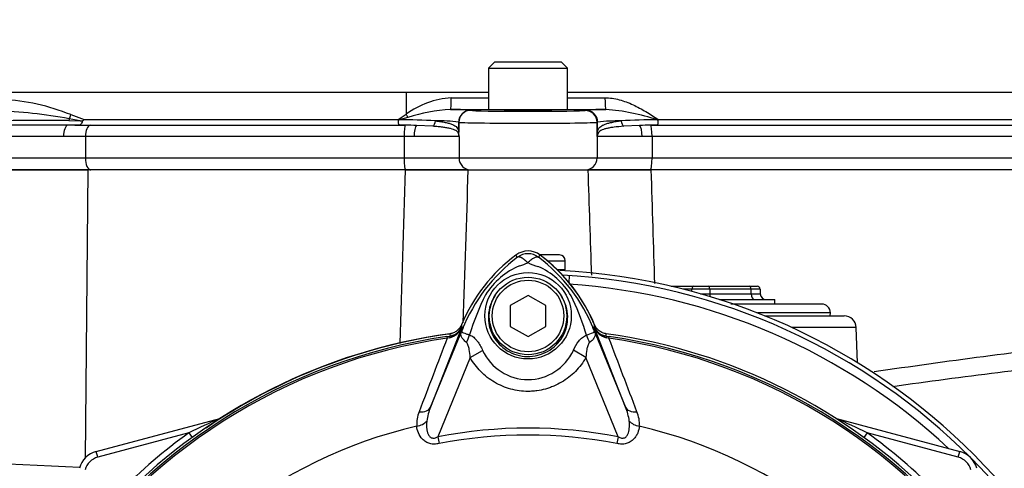
# Paper-space layout 'Sheet1' of a CAD drawing. Units: millimetres. Extents: x 0 to 3564, y 0 to 2520.
# Drawn here: x 930 to 1095, y 1242 to 1317 of the extents above; entities that cross this region are included whole.
import ezdxf

# ---------------------------------------------------------------- set-up
doc = ezdxf.new("R2010")
doc.units = ezdxf.units.MM
doc.header["$LTSCALE"] = 6
for name, color, linetype in [('tangent', 7, 'Continuous'), ('TSH-1', 7, 'Continuous'), ('visible', 7, 'Continuous')]:
    doc.layers.add(name, color=color, linetype=linetype)

# ---------------------------------------------------------------- blocks, each defined once
blk = doc.blocks.new('SE2')
at = {"layer": 'tangent', "color": 7, "linetype": 'Continuous'}
for p, q in [((994.78, 1304.87), (924.26, 1304.87)), ((994.78, 1304.87), (994.77, 1301.2)), ((1008.6, 1304.87), (994.78, 1304.87)), ((1114.37, 1304.87), (1021.87, 1304.87)), ((1005.6, 1301.87), (1005.64, 1301.86)), ((1024.82, 1301.85), (1024.92, 1301.88)), ((940.09, 1300.13), (938.25, 1300.44)), ((938.5, 1301.14), (940.78, 1300.34)), ((940.78, 1300.34), (993.43, 1300.34)), ((993.43, 1300.34), (994.77, 1301.2)), ((995.08, 1300.68), (993.59, 1300.28)), ((1037.08, 1300.34), (1108.84, 1300.34)), ((938.21, 1300.14), (940.09, 1300.13)), ((941.78, 1299.37), (994.64, 1299.37)), ((1003.61, 1299.87), (1003.61, 1298.21)), ((1003.64, 1299.86), (1003.61, 1299.87)), ((1003.64, 1297.73), (1003.64, 1299.86)), ((1026.91, 1299.88), (1026.81, 1299.85)), ((1026.81, 1297.47), (1026.81, 1299.85)), ((1026.91, 1298.26), (1026.91, 1299.88)), ((1035.83, 1299.37), (1110.04, 1299.37)), ((937.3, 1297.47), (901.75, 1297.47)), ((940.96, 1297.47), (937.3, 1297.47)), ((994.43, 1297.47), (940.96, 1297.47)), ((940.96, 1297.47), (940.96, 1293.87)), ((996.1, 1297.47), (994.43, 1297.47)), ((994.43, 1297.47), (994.43, 1293.87)), ((1003.65, 1297.47), (996.1, 1297.47)), ((1003.65, 1297.47), (1003.65, 1293.87)), ((1034.36, 1297.47), (1026.81, 1297.47)), ((1026.81, 1297.47), (1026.81, 1293.87)), ((1036.04, 1297.47), (1034.36, 1297.47)), ((1111.02, 1297.47), (1036.04, 1297.47)), ((1036.04, 1297.47), (1036.04, 1293.87)), ((901.75, 1293.87), (940.96, 1293.87)), ((940.96, 1293.87), (994.43, 1293.87)), ((994.43, 1293.87), (1003.65, 1293.87)), ((1003.65, 1293.87), (1026.81, 1293.87)), ((1026.81, 1293.87), (1036.04, 1293.87)), ((1036.04, 1293.87), (1111.02, 1293.87)), ((941.37, 1291.87), (940.9, 1243.45)), ((1013.47, 1277.22), (1013.2, 1277.58)), ((1017, 1277.22), (1017.27, 1277.58)), ((1018.49, 1276.62), (1021.49, 1276.62)), ((1022.11, 1272.95), (1022.19, 1274.14)), ((1042.73, 1271.88), (1041.19, 1271.88)), ((1042.73, 1271.48), (1042.73, 1271.88)), ((1045.73, 1271.88), (1045.73, 1271.08)), ((1052.66, 1271.88), (1045.73, 1271.88)), ((1045.73, 1271.08), (1052.69, 1271.08)), ((1052.69, 1271.08), (1052.66, 1271.88)), ((1065.98, 1267.87), (1053.72, 1267.87)), ((1004.12, 1265.54), (1004.13, 1265.48)), ((1004.35, 1265.45), (1004.12, 1265.54)), ((1026.12, 1265.45), (1026.35, 1265.54)), ((1026.34, 1265.48), (1026.35, 1265.54)), ((1004.13, 1265.48), (998.88, 1252.08)), ((998.88, 1252.08), (1004.35, 1265.45)), ((1001.62, 1263.92), (1002.15, 1264)), ((1001.62, 1263.92), (1001.66, 1263.63)), ((1002.15, 1264), (1002.15, 1264.01)), ((1026.12, 1265.45), (1031.58, 1252.08)), ((1031.58, 1252.08), (1026.34, 1265.48)), ((1028.32, 1264.01), (1028.32, 1264)), ((1028.32, 1264), (1028.85, 1263.92)), ((1028.81, 1263.63), (1028.85, 1263.92)), ((1070.3, 1265.44), (1059.44, 1265.44)), ((1002.05, 1263.72), (1001.66, 1263.63)), ((1028.81, 1263.63), (1028.42, 1263.72)), ((1005.52, 1260.39), (1007.62, 1261.6)), ((1024.94, 1260.4), (1022.85, 1261.61)), ((1005.52, 1260.39), (1000.08, 1247.1)), ((1030.38, 1247.1), (1024.94, 1260.4)), ((963.5, 1250.17), (963.5, 1250.2)), ((1066.97, 1250.17), (1066.97, 1250.2)), ((958.34, 1247.78), (943.04, 1243.68)), ((958.34, 1247.78), (958.9, 1247.01)), ((1072.13, 1247.78), (1071.56, 1247.01)), ((1087.43, 1243.68), (1072.13, 1247.78)), ((1000.08, 1247.1), (1000.31, 1245.96)), ((1030.38, 1247.1), (1030.16, 1245.96)), ((943.04, 1243.68), (942.78, 1244.65)), ((1087.43, 1243.68), (1087.69, 1244.65))]:
    blk.add_line(p, q, dxfattribs=at)
blk.add_circle((1015.24, 1267.41), 7.25, dxfattribs=at)
for centre, radius, start, end in [((924.77, 1266.69), 37.09, 68.2738, 86.518), ((1003.28, 1289.66), 14.34, 93.6664, 126.39), ((1015.23, 11076.23), 9772.27, 269.924541, 269.961137), ((1015.23, 11076.23), 9772.27, 270.038848, 270.075651), ((1004.05, 1272.74), 29.34, 93.5821, 107.7962), ((1002.5, 1270.25), 31.77, 84.3939, 90.5165), ((1025.49, 1266), 36.13, 71.5614, 85.5598), ((923.51, 1220.81), 80.99, 79.5158, 88.3007), ((993.74, 1208.8), 91.48, 86.261, 90.0929), ((1036.74, 1211.02), 89.26, 89.8896, 93.7805), ((933.16, 764.06), 536.1, 89.4607, 92.1297), ((933.83, 750.75), 548.63, 90.062, 92.1439), ((1000.33, 1275.23), 24.86, 82.4232, 91.4298), ((1030.45, 1269.61), 30.48, 89.2266, 96.6606), ((1001.19, 1297.26), 2.47, 8.7886, 16.2183), ((968.05, 1295.8), 35.64, 3.1093, 3.876), ((1049.15, 1304.37), 46.02, 188.4099, 188.6271), ((1010.97, 1298.07), 7.34, 182.6754, 184.7354), ((1202.39, 1276.74), 176.8, 173.0073, 173.2681), ((1029.8, 1296.86), 3.05, 158.2997, 168.5894), ((33618.34, 285.8), 32639.25, 178.23364, 178.284733), ((49676.7, -361.54), 48699.62, 178.054374, 178.084561), ((1030.69, 1254.48), 28.53, 127.1339, 158.1584), ((1015.23, 1274.86), 2.95, 53.1433, 126.8575), ((999.79, 1254.49), 28.52, 21.8218, 52.8745), ((1018.72, 1264.27), 12.52, 112.9411, 147.8346), ((1010.71, 1285.91), 10.59, 287.2033, 294.9162), ((1018.9, 1283.81), 8.37, 243.5701, 256.1885), ((1012.16, 1264.78), 11.89, 30.0415, 66.4977), ((1015.23, 1169.37), 103.55, 47.044, 86.2035), ((1044.48, 1252.44), 40.79, 153.0412, 163.2635), ((987.91, 1253.34), 38.67, 17.3147, 26.7268), ((1035.75, 1270.6), 32.03, 188.4562, 189.0861), ((994.72, 1270.6), 32.03, 350.9139, 351.5438), ((1015.23, 1169.37), 95.53, 98.1954, 146.7731), ((1001.44, 1266.54), 2.88, 282.0688, 338.4475), ((1037.65, 1268.37), 35.77, 186.3946, 186.9928), ((1001.85, 1266.45), 2.48, 276.9311, 336.7783), ((1085.84, 1232.44), 87.93, 157.9501, 158.2452), ((1030.35, 1255.12), 27.98, 158.346, 159.1326), ((987.79, 1252.99), 38.89, 16.6897, 17.7497), ((1000.11, 1255.12), 27.98, 20.8565, 21.654), ((944.62, 1232.44), 87.93, 21.7508, 22.0499), ((1029.02, 1266.54), 2.88, 201.5525, 257.9312), ((1028.62, 1266.45), 2.48, 203.2217, 263.0689), ((992.82, 1268.37), 35.77, 353.0072, 353.6054), ((1015.23, 1169.37), 95.53, 33.2269, 81.8046), ((1015.23, 1169.37), 95.24, 98.1954, 146.7731), ((12665.96, -3194.05), 12487.07, 159.084921, 159.145464), ((1015.23, 1169.37), 95.24, 33.2269, 81.8046), ((-10635.43, -3194.03), 12487, 20.854538, 20.915082), ((1235.3, 165.15), 1104.77, 96.50964, 98.43296), ((1015.23, 1265.08), 8.37, 204.5566, 335.4587), ((1240.23, 89.12), 1177.83, 96.26084, 97.9945), ((1001.9, 1249.26), 5.35, 157.5097, 184.0714), ((1007.33, 1248.52), 9.17, 157.1209, 172.3126), ((1023.13, 1248.52), 9.18, 7.6898, 22.8766), ((1028.69, 1249.28), 5.23, 355.6142, 22.8047), ((1032.77, 1094.05), 170.8, 113.9265, 115.8349), ((997.69, 1094.05), 170.8, 64.1651, 66.0735), ((1015.23, 1169.37), 96.88, 125.9615, 144.0385), ((1015.23, 1169.37), 81.68, 103.2167, 153.2331), ((1015.23, 1169.37), 79.19, 78.9708, 101.0292), ((1015.23, 1169.37), 78.03, 78.9708, 101.0292), ((1015.23, 1169.37), 81.68, 26.7669, 76.7833), ((1015.23, 1169.37), 96.88, 35.9615, 54.0385), ((876.64, 28.78), 1214.81, 87.00838, 88.81511), ((943.82, 1240.78), 3, 105, 165), ((1086.65, 1240.78), 3, 15, 75)]:
    blk.add_arc(centre, radius, start, end, dxfattribs=at)
for centre, major_axis, ratio, start_param, end_param in [((1002.21, 1304.02), (0, -2), 0.074485, 0.017502, 1.544713), ((1028.29, 1304.02), (0, -2), 0.074674, 4.738471, 6.265683), ((1015.23, 1305.07), (174.79, 0), 0.017455, 4.637835, 4.674477), ((1005.6, 1299.87), (0.85, 1.81), 0.999158, 0.439514, 2.009662), ((1005.64, 1299.86), (0.85, 1.81), 0.999158, 0.439514, 2.009662), ((1015.23, 1301.87), (-9.6, 0), 0.017455, 0.037138, 3.075861), ((1015.23, 1305.07), (174.79, 0), 0.017455, -1.532884, -1.496052), ((1024.82, 1299.85), (-0.51, 1.93), 0.997689, 4.453758, 6.023408), ((1024.92, 1299.88), (-0.51, 1.93), 0.997689, 4.453758, 6.023408), ((938.96, 1299.69), (0.01, 2), 0.385354, 1.189134, 1.349691), ((937.54, 1301.19), (-0.64, -1.89), 0.470468, 1.327236, 1.701768), ((994.53, 1301.26), (1.05, -1.7), 0.087158, 1.17052, 1.486231), ((938.07, 1297.47), (0, 1.9), 0.407292, 0.062888, 1.570796), ((941.84, 1297.47), (0, 1.9), 0.459665, 0.061336, 1.570796), ((994.65, 1297.47), (0, 1.9), 0.118435, 0.061336, 1.570796), ((996.63, 1297.47), (0, 1.9), 0.278214, 0.219241, 1.570796), ((999.03, 1300.1), (0.118, 0.993), 0.673243, 3.642751, 4.77306), ((1015.23, 1299.87), (11.6, 0), 0.014447, 3.178731, 6.217454), ((1031.53, 1300.1), (0.118, -0.993), 0.667737, 4.651651, 5.782769), ((1033.83, 1297.47), (0, 1.9), 0.278839, 4.712389, 6.059104), ((1035.81, 1297.47), (0, -1.9), 0.118424, 1.570796, 3.080061), ((1002.61, 1298.21), (0.998, 0.066), 0.87211, 5.91075, 6.207231), ((1002.64, 1297.73), (0.999, 0.051), 0.807576, 6.107552, 6.220187), ((1027.91, 1298.26), (-0.992, 0.123), 0.880971, 0.139267, 0.456633), ((941.88, 1293.87), (0, -2), 0.459665, 4.712389, 6.283185), ((994.67, 1293.87), (0, -2), 0.118435, 4.712389, 6.283185), ((1005.65, 1293.87), (0, -2), 0.99784, 4.712389, 6.283185), ((1024.82, 1293.87), (0, -2), 0.99784, 0, 1.570796), ((1035.8, 1293.87), (0, -2), 0.118424, 0, 1.570796), ((1042.98, 1271.87), (0, 0.5), 0.5, 0, 1.53589), ((1045.48, 1271.87), (0, 0.5), 0.5, 4.747296, 6.283185), ((1052.41, 1271.87), (0, 0.5), 0.5, 4.747296, 6.283185), ((1044.23, 1271.87), (3, 0), 0.006715, 1.047549, 2.094043), ((1044.23, 1271.12), (-3, 0), 0.01343, 1.557897, 2.094043), ((1046.23, 1271.12), (0, -1), 0.5, 4.747296, 5.249845), ((1051.16, 1271.87), (3, 0.02), 0.003355, 0.000098, 1.046592), ((1051.18, 1271.12), (-3, 0.03), 0.006701, 2.09541, 3.141905), ((1053.19, 1271.12), (0, 1), 0.5, 1.605703, 3.141593), ((1001.8, 1266.49), (2.48, 0.3), 0.999361, 4.728133, 5.7732), ((1028.66, 1266.49), (-2.48, 0.3), 0.999361, 0.509985, 1.555052), ((1002.29, 1263.01), (-0.129, 0.992), 0.214461, 0.036606, 0.743471), ((999.55, 1266.92), (4.67, -1.79), 0.441525, 6.232653, 6.263733), ((1002.53, 1263.9), (2.35, 4.42), 0.509867, 4.763672, 5.039948), ((1027.89, 1263.86), (-2.33, 4.42), 0.50249, 1.246839, 1.52175), ((1030.92, 1266.91), (-4.67, -1.79), 0.441519, 0.019452, 0.050961), ((1028.18, 1263.01), (0.129, 0.992), 0.214461, 5.539715, 6.246579), ((996.57, 1253.03), (2.33, -0.91), 0.638312, 5.118698, 6.260511), ((1033.9, 1253.03), (-2.33, -0.91), 0.638312, 0.022674, 1.164487), ((963.25, 1251.12), (-0.537, 0.844), 0.803166, 2.768517, 2.856009), ((996.16, 1250.6), (2.49, 0.27), 0.704383, 4.799855, 5.629411), ((1034.31, 1250.6), (-2.49, 0.27), 0.704383, 0.653775, 1.48333), ((1067.22, 1251.12), (0.537, 0.844), 0.803166, 3.427176, 3.514668)]:
    blk.add_ellipse(centre, major_axis=major_axis, ratio=ratio, start_param=start_param, end_param=end_param, dxfattribs=at)
for points, knots in [([(1028.14, 1303.97), (1028.96, 1303.97), (1029.76, 1303.85), (1030.94, 1303.53), (1031.34, 1303.41), (1032.1, 1303.12), (1032.48, 1302.97), (1033.59, 1302.45), (1034.3, 1302.06), (1035.71, 1301.23), (1036.4, 1300.79), (1037.08, 1300.34)], [0, 0, 0, 0, 0.25, 0.25, 0.375, 0.375, 0.5, 0.5, 0.75, 0.75, 1, 1, 1, 1]), ([(1003.56, 1297.95), (1003.52, 1298.08), (1003.47, 1298.17), (1003.32, 1298.33), (1003.23, 1298.4), (1002.89, 1298.6), (1002.6, 1298.7), (1002.04, 1298.84), (1001.84, 1298.88), (1001.4, 1298.96), (1001.17, 1299), (1000.67, 1299.06), (1000.41, 1299.09), (999.85, 1299.15), (999.56, 1299.17), (999.25, 1299.19)], [0, 0, 0, 0, 0.125, 0.125, 0.25, 0.25, 0.5, 0.5, 0.625, 0.625, 0.75, 0.75, 0.875, 0.875, 1, 1, 1, 1]), ([(999.71, 1300.08), (1000.01, 1300.05), (1000.3, 1300.01), (1000.84, 1299.94), (1001.09, 1299.89), (1001.56, 1299.8), (1001.78, 1299.74), (1002.19, 1299.63), (1002.37, 1299.56), (1002.87, 1299.35), (1003.12, 1299.19), (1003.39, 1298.9), (1003.46, 1298.79), (1003.54, 1298.6), (1003.56, 1298.53), (1003.59, 1298.38), (1003.6, 1298.3), (1003.61, 1298.21)], [0, 0, 0, 0, 0.125, 0.125, 0.25, 0.25, 0.375, 0.375, 0.5, 0.5, 0.75, 0.75, 0.875, 0.875, 0.9375, 0.9375, 1, 1, 1, 1]), ([(1026.91, 1298.26), (1026.93, 1298.44), (1026.97, 1298.57), (1027.09, 1298.82), (1027.17, 1298.92), (1027.36, 1299.12), (1027.48, 1299.21), (1027.74, 1299.37), (1027.89, 1299.44), (1028.22, 1299.57), (1028.41, 1299.63), (1028.81, 1299.75), (1029.03, 1299.8), (1029.74, 1299.94), (1030.27, 1300.02), (1030.86, 1300.08)], [0, 0, 0, 0, 0.125, 0.125, 0.25, 0.25, 0.375, 0.375, 0.5, 0.5, 0.625, 0.625, 0.75, 0.75, 1, 1, 1, 1]), ([(1031.31, 1299.19), (1030.71, 1299.15), (1030.16, 1299.1), (1029.42, 1299), (1029.19, 1298.97), (1028.76, 1298.89), (1028.56, 1298.85), (1028.19, 1298.76), (1028.02, 1298.71), (1027.72, 1298.61), (1027.58, 1298.55), (1027.34, 1298.42), (1027.24, 1298.35), (1027.08, 1298.19), (1027.02, 1298.11), (1026.97, 1297.99)], [0, 0, 0, 0, 0.25, 0.25, 0.375, 0.375, 0.5, 0.5, 0.625, 0.625, 0.75, 0.75, 0.875, 0.875, 1, 1, 1, 1]), ([(1015.17, 1276.31), (1015.15, 1276.33), (1015.11, 1276.37), (1015.05, 1276.43), (1014.99, 1276.49), (1014.92, 1276.55), (1014.86, 1276.61), (1014.79, 1276.67), (1014.72, 1276.73), (1014.65, 1276.78), (1014.58, 1276.84), (1014.51, 1276.89), (1014.44, 1276.95), (1014.37, 1277), (1014.29, 1277.04), (1014.22, 1277.09), (1014.15, 1277.13), (1014.08, 1277.16), (1014, 1277.2), (1013.93, 1277.22), (1013.87, 1277.25), (1013.8, 1277.26), (1013.74, 1277.27), (1013.67, 1277.28), (1013.62, 1277.28), (1013.56, 1277.27), (1013.51, 1277.25), (1013.48, 1277.23), (1013.47, 1277.22)], [0, 0, 0, 0, 0.027104, 0.055109, 0.084017, 0.113828, 0.144542, 0.176161, 0.208686, 0.242117, 0.276455, 0.311701, 0.347856, 0.384922, 0.422898, 0.461787, 0.501589, 0.542304, 0.583936, 0.626483, 0.669948, 0.714332, 0.759636, 0.805862, 0.853009, 0.901081, 0.950077, 1, 1, 1, 1]), ([(1015.17, 1276.31), (1015.26, 1276.41), (1015.36, 1276.5), (1015.55, 1276.66), (1015.64, 1276.74), (1015.82, 1276.88), (1015.91, 1276.95), (1016.08, 1277.06), (1016.17, 1277.11), (1016.33, 1277.19), (1016.41, 1277.22), (1016.55, 1277.27), (1016.62, 1277.28), (1016.75, 1277.29), (1016.81, 1277.29), (1016.89, 1277.28), (1016.91, 1277.27), (1016.96, 1277.25), (1016.98, 1277.24), (1017, 1277.22)], [0, 0, 0, 0, 0.125, 0.125, 0.25, 0.25, 0.375, 0.375, 0.5, 0.5, 0.625, 0.625, 0.75, 0.75, 0.875, 0.875, 0.9375, 0.9375, 1, 1, 1, 1]), ([(1009.71, 1270.79), (1009.05, 1269.82), (1008.64, 1268.66), (1008.52, 1266.31), (1008.79, 1265.13), (1009.91, 1263.04), (1010.75, 1262.16), (1012.75, 1260.94), (1013.92, 1260.6), (1016.3, 1260.55), (1017.48, 1260.85), (1019.54, 1262.01), (1020.41, 1262.86), (1021.6, 1264.9), (1021.91, 1266.1), (1021.86, 1268.45), (1021.5, 1269.61), (1020.86, 1270.62)], [0, 0, 0, 0, 0.125, 0.125, 0.25, 0.25, 0.375, 0.375, 0.5, 0.5, 0.625, 0.625, 0.75, 0.75, 0.875, 0.875, 1, 1, 1, 1]), ([(1004.9, 1262.93), (1004.69, 1263.09), (1004.52, 1263.25), (1004.31, 1263.48), (1004.25, 1263.56), (1004.14, 1263.72), (1004.09, 1263.8), (1004.03, 1263.95), (1004, 1264.03), (1003.97, 1264.19), (1003.97, 1264.27), (1003.98, 1264.44), (1004, 1264.53), (1004.05, 1264.7), (1004.07, 1264.76), (1004.12, 1264.89), (1004.15, 1264.96), (1004.18, 1265.03)], [0, 0, 0, 0, 0.25, 0.25, 0.375, 0.375, 0.5, 0.5, 0.625, 0.625, 0.75, 0.75, 0.875, 0.875, 0.9375, 0.9375, 1, 1, 1, 1]), ([(1004.21, 1265.09), (1004.18, 1265.03), (1004.16, 1264.96), (1004.12, 1264.86), (1004.12, 1264.83), (1004.11, 1264.77), (1004.12, 1264.75), (1004.13, 1264.72), (1004.14, 1264.71), (1004.2, 1264.64), (1004.29, 1264.6), (1004.53, 1264.51), (1004.67, 1264.46), (1005.01, 1264.33), (1005.2, 1264.26), (1005.42, 1264.19)], [0, 0, 0, 0, 0.0625, 0.0625, 0.125, 0.125, 0.1875, 0.1875, 0.25, 0.25, 0.5, 0.5, 0.75, 0.75, 1, 1, 1, 1]), ([(1005.42, 1264.19), (1005.54, 1264.15), (1005.66, 1264.09), (1005.89, 1263.96), (1006.01, 1263.88), (1006.22, 1263.7), (1006.32, 1263.6), (1006.52, 1263.39), (1006.62, 1263.28), (1006.9, 1262.92), (1007.06, 1262.67), (1007.36, 1262.15), (1007.49, 1261.88), (1007.62, 1261.6)], [0, 0, 0, 0, 0.125, 0.125, 0.25, 0.25, 0.375, 0.375, 0.5, 0.5, 0.75, 0.75, 1, 1, 1, 1]), ([(1022.85, 1261.61), (1023.1, 1262.15), (1023.39, 1262.69), (1023.84, 1263.27), (1023.94, 1263.38), (1024.14, 1263.59), (1024.24, 1263.69), (1024.46, 1263.86), (1024.57, 1263.94), (1024.8, 1264.07), (1024.92, 1264.12), (1025.04, 1264.16)], [0, 0, 0, 0, 0.5, 0.5, 0.625, 0.625, 0.75, 0.75, 0.875, 0.875, 1, 1, 1, 1]), ([(1025.04, 1264.16), (1025.47, 1264.32), (1025.82, 1264.44), (1026.18, 1264.59), (1026.27, 1264.63), (1026.34, 1264.7), (1026.36, 1264.73), (1026.35, 1264.85), (1026.31, 1264.96), (1026.26, 1265.09)], [0, 0, 0, 0, 0.5, 0.5, 0.75, 0.75, 0.875, 0.875, 1, 1, 1, 1]), ([(1026.29, 1265.02), (1026.32, 1264.95), (1026.35, 1264.89), (1026.4, 1264.76), (1026.42, 1264.69), (1026.47, 1264.52), (1026.49, 1264.43), (1026.51, 1264.26), (1026.5, 1264.17), (1026.47, 1264.01), (1026.44, 1263.94), (1026.37, 1263.78), (1026.33, 1263.7), (1026.22, 1263.54), (1026.16, 1263.46), (1025.94, 1263.23), (1025.76, 1263.06), (1025.55, 1262.91)], [0, 0, 0, 0, 0.0625, 0.0625, 0.125, 0.125, 0.25, 0.25, 0.375, 0.375, 0.5, 0.5, 0.625, 0.625, 0.75, 0.75, 1, 1, 1, 1]), ([(1005.52, 1260.39), (1005.49, 1260.84), (1005.45, 1261.29), (1005.33, 1261.96), (1005.28, 1262.17), (1005.17, 1262.49), (1005.14, 1262.59), (1005.04, 1262.78), (1004.98, 1262.87), (1004.9, 1262.93)], [0, 0, 0, 0, 0.5, 0.5, 0.75, 0.75, 0.875, 0.875, 1, 1, 1, 1]), ([(1025.55, 1262.91), (1025.47, 1262.85), (1025.42, 1262.76), (1025.32, 1262.57), (1025.28, 1262.47), (1025.18, 1262.16), (1025.13, 1261.94), (1025.02, 1261.29), (1024.97, 1260.85), (1024.94, 1260.4)], [0, 0, 0, 0, 0.125, 0.125, 0.25, 0.25, 0.5, 0.5, 1, 1, 1, 1]), ([(1024.94, 1260.4), (1024.45, 1259.54), (1023.86, 1258.76), (1022.83, 1257.71), (1022.46, 1257.38), (1021.68, 1256.78), (1021.28, 1256.5), (1020.43, 1256.01), (1020, 1255.79), (1019.31, 1255.5), (1019.08, 1255.41), (1018.62, 1255.25), (1018.38, 1255.18), (1017.67, 1254.98), (1017.2, 1254.89), (1016.47, 1254.79), (1016.22, 1254.76), (1015.73, 1254.73), (1015.48, 1254.72), (1014.25, 1254.72), (1013.28, 1254.85), (1011.86, 1255.24), (1011.39, 1255.4), (1010.48, 1255.78), (1010.05, 1256), (1009.2, 1256.49), (1008.79, 1256.77), (1008.01, 1257.38), (1007.65, 1257.7), (1006.96, 1258.4), (1006.64, 1258.77), (1006.04, 1259.55), (1005.77, 1259.96), (1005.52, 1260.39)], [0, 0, 0, 0, 0.125, 0.125, 0.1875, 0.1875, 0.25, 0.25, 0.3125, 0.3125, 0.34375, 0.34375, 0.375, 0.375, 0.4375, 0.4375, 0.46875, 0.46875, 0.5, 0.5, 0.625, 0.625, 0.6875, 0.6875, 0.75, 0.75, 0.8125, 0.8125, 0.875, 0.875, 0.9375, 0.9375, 1, 1, 1, 1]), ([(998.24, 1249.75), (998.18, 1249.09), (998.18, 1248.41), (998.44, 1247.61), (998.51, 1247.45), (998.7, 1247.16), (998.83, 1247.03), (999.16, 1246.87), (999.36, 1246.86), (999.74, 1246.93), (999.91, 1247.01), (1000.08, 1247.1)], [0, 0, 0, 0, 0.5, 0.5, 0.625, 0.625, 0.75, 0.75, 0.875, 0.875, 1, 1, 1, 1]), ([(1030.38, 1247.1), (1030.55, 1247.01), (1030.73, 1246.93), (1031.01, 1246.88), (1031.1, 1246.87), (1031.29, 1246.89), (1031.38, 1246.91), (1031.63, 1247.02), (1031.76, 1247.15), (1031.96, 1247.44), (1032.02, 1247.6), (1032.13, 1247.93), (1032.17, 1248.1), (1032.22, 1248.43), (1032.24, 1248.59), (1032.27, 1249.09), (1032.26, 1249.42), (1032.22, 1249.75)], [0, 0, 0, 0, 0.125, 0.125, 0.1875, 0.1875, 0.25, 0.25, 0.375, 0.375, 0.5, 0.5, 0.625, 0.625, 0.75, 0.75, 1, 1, 1, 1]), ([(1000.31, 1245.96), (1000.05, 1245.91), (999.79, 1245.88), (999.4, 1245.88), (999.27, 1245.88), (999.01, 1245.91), (998.89, 1245.94), (998.52, 1246.03), (998.29, 1246.13), (997.88, 1246.38), (997.69, 1246.53), (997.22, 1247.01), (996.99, 1247.39), (996.68, 1248.13), (996.59, 1248.51), (996.56, 1248.88)], [0, 0, 0, 0, 0.125, 0.125, 0.1875, 0.1875, 0.25, 0.25, 0.375, 0.375, 0.5, 0.5, 0.75, 0.75, 1, 1, 1, 1]), ([(1033.91, 1248.88), (1033.87, 1248.51), (1033.79, 1248.14), (1033.56, 1247.58), (1033.46, 1247.39), (1033.23, 1247.03), (1033.09, 1246.85), (1032.78, 1246.53), (1032.59, 1246.38), (1032.18, 1246.13), (1031.94, 1246.03), (1031.58, 1245.94), (1031.45, 1245.91), (1031.2, 1245.88), (1031.07, 1245.88), (1030.68, 1245.88), (1030.42, 1245.91), (1030.16, 1245.96)], [0, 0, 0, 0, 0.25, 0.25, 0.375, 0.375, 0.5, 0.5, 0.625, 0.625, 0.75, 0.75, 0.8125, 0.8125, 0.875, 0.875, 1, 1, 1, 1])]:
    blk.add_open_spline(points, degree=3, knots=knots, dxfattribs=at)
for points in [[(1025.91, 1274.21), (1025.72, 1280.09), (1025.52, 1285.98), (1025.32, 1291.87)], [(1035.86, 1291.87), (1036.06, 1285.51), (1036.26, 1279.15), (1036.45, 1272.79)]]:
    blk.add_open_spline(points, degree=3, dxfattribs=at)
at = {"layer": 'visible', "color": 7, "linetype": 'Continuous'}
for p, q in [((1009.61, 1309.92), (1008.61, 1308.92)), ((1008.61, 1308.92), (1021.86, 1308.92)), ((1008.61, 1308.92), (1008.61, 1301.92)), ((1020.86, 1309.92), (1009.61, 1309.92)), ((1021.86, 1308.92), (1020.86, 1309.92)), ((1021.86, 1301.92), (1021.86, 1308.92)), ((1021.86, 1301.92), (1008.61, 1301.92)), ((1011.23, 1301.92), (1011.23, 1301.87)), ((1019.23, 1301.87), (1019.23, 1301.92)), ((993.51, 1300.27), (993.43, 1300.34)), ((993.51, 1300.27), (993.59, 1300.28)), ((1036.92, 1300.28), (1037, 1300.27)), ((1037.08, 1300.34), (1037, 1300.27)), ((940.09, 1300.13), (940.45, 1300.11)), ((994.64, 1299.37), (994.67, 1299.37)), ((999.25, 1299.19), (996.52, 1299.32)), ((1033.94, 1299.32), (1031.31, 1299.19)), ((1035.83, 1299.37), (1035.83, 1299.37)), ((1036.8, 1299.37), (1109.65, 1299.37)), ((941.39, 1291.87), (901.54, 1291.87)), ((901.65, 1291.87), (941.37, 1291.87)), ((994.6, 1291.87), (941.37, 1291.87)), ((994.6, 1291.87), (1005.15, 1291.87)), ((1005.15, 1291.87), (994.67, 1291.87)), ((1005.15, 1291.87), (1025.32, 1291.87)), ((1035.8, 1291.87), (1025.32, 1291.87)), ((1025.32, 1291.87), (1035.86, 1291.87)), ((1110.2, 1291.87), (1035.86, 1291.87)), ((1020.49, 1277.62), (1017.2, 1277.62)), ((1021.49, 1275.12), (1021.49, 1276.62)), ((1021.49, 1275.12), (1020.12, 1275.12)), ((1039.2, 1272.37), (1042.98, 1272.37)), ((1042.98, 1272.37), (1045.48, 1272.37)), ((1045.48, 1272.37), (1052.41, 1272.37)), ((1052.41, 1272.37), (1053.66, 1272.37)), ((1015.23, 1270.83), (1012.23, 1269.1)), ((1018.23, 1269.1), (1015.23, 1270.83)), ((1054.16, 1271.88), (1054.19, 1271.08)), ((1012.23, 1269.1), (1012.23, 1265.63)), ((1018.23, 1265.63), (1018.23, 1269.1)), ((1047.37, 1270.12), (1056.62, 1270.12)), ((1064.48, 1269.37), (1049.26, 1269.37)), ((1056.62, 1269.37), (1056.62, 1270.12)), ((1054.98, 1267.37), (1068.3, 1267.37)), ((1012.23, 1265.63), (1015.23, 1263.9)), ((1015.23, 1263.9), (1018.23, 1265.63)), ((1070.51, 1259.52), (1070.3, 1265.44)), ((942.78, 1244.65), (963.5, 1250.2)), ((1066.97, 1250.2), (1087.69, 1244.65))]:
    blk.add_line(p, q, dxfattribs=at)
for radius in [6.5, 6]:
    blk.add_circle((1015.23, 1267.37), radius, dxfattribs=at)
for centre, radius, start, end in [((917.23, 1345.87), 200, 5.7638, 204.6769), ((917.23, 1345.87), 193, 6.9909, 205.6354), ((917.23, 1345.87), 167, 27.1668, 196.346), ((1028.27, 1262.76), 39.27, 89.9809, 94.903), ((936.37, 1306.33), 7.44, 303.2353, 306.371), ((933.83, 750.75), 548.63, 89.5621, 90.062), ((994.5, 1256.71), 42.66, 87.2901, 89.7679), ((1035.98, 1257.53), 41.84, 90.2106, 92.7914), ((1030.23, 1254.87), 28.4, 126.8699, 157.1563), ((1015.23, 1274.87), 3.4, 53.1301, 126.8699), ((1000.23, 1254.87), 28.38, 22.2376, 53.1301), ((1000.23, 1254.87), 28.4, 22.8437, 53.1301), ((1020.49, 1276.62), 1, 0, 90), ((1015.23, 1169.37), 105.75, 2.71, 87.1006), ((1015.23, 1169.37), 105, 3.1484, 86.8516), ((1053.66, 1271.87), 0.5, 2, 90), ((1055.19, 1271.12), 1, 182, 270), ((1064.48, 1267.87), 1.5, 0, 90), ((1064.98, 1267.87), 1, 330, 0), ((1068.3, 1265.37), 2, 2, 90), ((1015.23, 1169.37), 95.92, 97.8678, 172.1322), ((1015.23, 1169.37), 95.88, 97.7028, 124.2975), ((1015.23, 1169.37), 95.92, 7.8678, 82.1322), ((962.98, 1252.13), 2, 285, 290.7969), ((1067.49, 1252.13), 2, 249.2031, 255), ((943.82, 1240.78), 4, 105, 165), ((1086.65, 1240.78), 4, 15, 75)]:
    blk.add_arc(centre, radius, start, end, dxfattribs=at)
blk.add_ellipse((1015.23, 1301.87), major_axis=(-4, 0), ratio=0.017455, start_param=0, end_param=3.141593, dxfattribs=at)
for points, knots in [([(994.67, 1299.37), (994.49, 1299.37), (994.3, 1299.37), (994.02, 1299.38), (993.93, 1299.38), (993.79, 1299.39), (993.75, 1299.39), (993.67, 1299.4), (993.64, 1299.41), (993.56, 1299.45), (993.54, 1299.49), (993.52, 1299.6), (993.52, 1299.66), (993.52, 1299.89), (993.51, 1300.07), (993.51, 1300.27)], [0, 0, 0, 0, 0.25, 0.25, 0.375, 0.375, 0.4375, 0.4375, 0.5, 0.5, 0.625, 0.625, 0.75, 0.75, 1, 1, 1, 1]), ([(1037, 1300.27), (1037, 1300.16), (1037, 1300.05), (1037, 1299.94), (1037, 1299.84), (1037, 1299.75), (1036.99, 1299.67), (1036.99, 1299.59), (1036.99, 1299.52), (1036.96, 1299.47), (1036.95, 1299.45), (1036.94, 1299.44), (1036.92, 1299.43), (1036.89, 1299.41), (1036.86, 1299.4), (1036.83, 1299.4), (1036.78, 1299.39), (1036.73, 1299.39), (1036.67, 1299.38), (1036.65, 1299.38), (1036.63, 1299.38), (1036.6, 1299.38), (1036.51, 1299.38), (1036.42, 1299.37), (1036.32, 1299.37), (1036.16, 1299.37), (1035.99, 1299.37), (1035.83, 1299.37)], [0, 0, 0, 0, 0.145422, 0.145422, 0.145422, 0.29087, 0.29087, 0.29087, 0.436209, 0.436209, 0.436209, 0.493818, 0.493818, 0.493818, 0.552362, 0.552362, 0.552362, 0.629216, 0.629216, 0.629216, 0.660548, 0.660548, 0.660548, 0.786205, 0.786205, 0.786205, 1, 1, 1, 1]), ([(940.45, 1300.11), (940.42, 1299.96), (940.38, 1299.82), (940.28, 1299.64), (940.25, 1299.59), (940.17, 1299.5), (940.12, 1299.47), (940.01, 1299.41), (939.94, 1299.39), (939.78, 1299.38), (939.7, 1299.37), (939.47, 1299.37), (939.33, 1299.37), (939.18, 1299.37)], [0, 0, 0, 0, 0.25, 0.25, 0.375, 0.375, 0.5, 0.5, 0.625, 0.625, 0.75, 0.75, 1, 1, 1, 1]), ([(939.18, 1299.37), (939.41, 1299.37), (939.63, 1299.37), (939.85, 1299.37), (940.49, 1299.37), (941.14, 1299.37), (941.78, 1299.37)], [0, 0, 0, 0, 0.255404, 0.255404, 0.255404, 1, 1, 1, 1]), ([(1004.06, 1265.89), (1003.98, 1265.69), (1003.87, 1265.5), (1003.61, 1265.16), (1003.45, 1265.01), (1003.11, 1264.75), (1002.92, 1264.64), (1002.53, 1264.47), (1002.32, 1264.41), (1002.1, 1264.38)], [0, 0, 0, 0, 0.25, 0.25, 0.5, 0.5, 0.75, 0.75, 1, 1, 1, 1]), ([(1028.36, 1264.38), (1028.15, 1264.41), (1027.94, 1264.47), (1027.54, 1264.64), (1027.35, 1264.75), (1027.01, 1265.01), (1026.86, 1265.16), (1026.6, 1265.5), (1026.49, 1265.69), (1026.4, 1265.89)], [0, 0, 0, 0, 0.25, 0.25, 0.5, 0.5, 0.75, 0.75, 1, 1, 1, 1])]:
    blk.add_open_spline(points, degree=3, knots=knots, dxfattribs=at)
blk.add_open_spline([(939.18, 1299.37), (938.8, 1299.37), (938.41, 1299.36), (938.02, 1299.36)], degree=3, dxfattribs=at)

psp = doc.layouts.new('Sheet1')

# ---------------------------------------------------------------- block references
at = {"layer": 'TSH-1'}
psp.add_blockref('SE2', (0, 0), dxfattribs=at)

doc.saveas('drawing.dxf')
